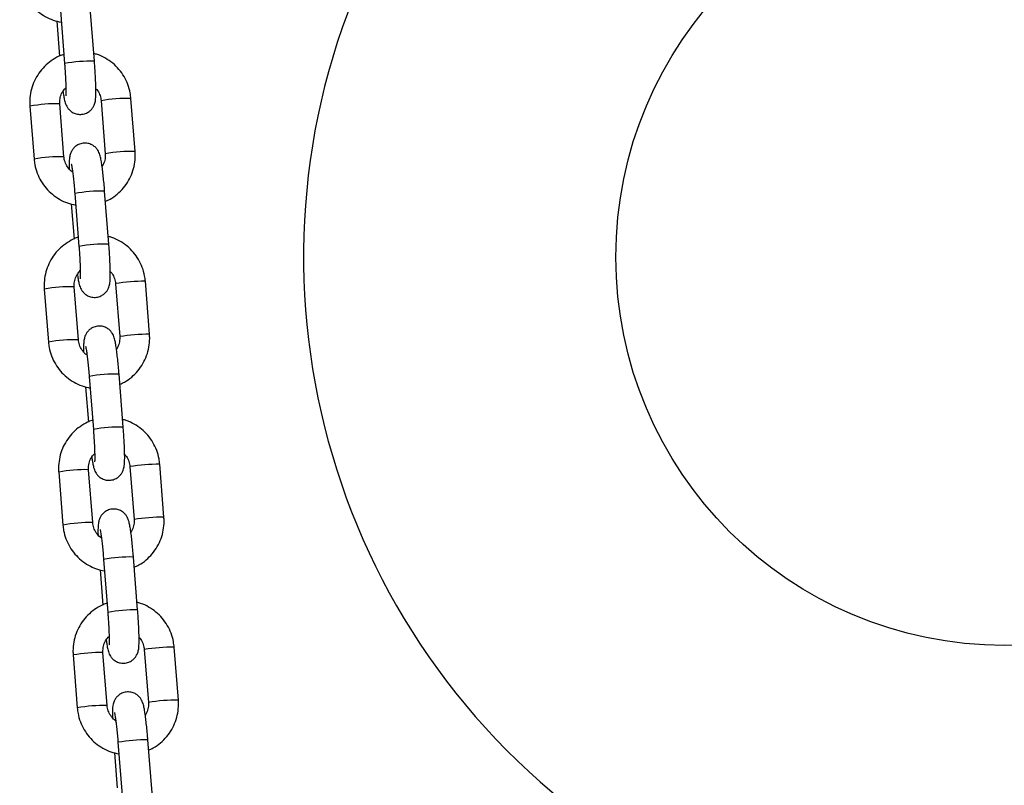
# Model space of a CAD drawing. Units: millimetres. Extents: x -1 to 7.6, y 0 to 17.6.
# Drawn here: x 3.7 to 3.9, y 13.8 to 13.9 of the extents above; entities that cross this region are included whole.
import ezdxf

# ---------------------------------------------------------------- set-up
doc = ezdxf.new("R2010")
doc.units = ezdxf.units.MM

# ---------------------------------------------------------------- blocks, each defined once
blk = doc.blocks.new('K230B-')
at = {"color": 7, "linetype": 'Continuous', "lineweight": 25}
for p, q in [((38.27194214947923, 7.554374956939827), (38.27107967026933, 7.565334343765389)), ((38.26489878781541, 7.564847850654732), (38.26576126702531, 7.55388846382917)), ((38.26416213401063, 7.562692069862496), (38.26473606713517, 7.555399322364937)), ((38.25859374888643, 7.545061731193672), (38.25945628770097, 7.534102344368111)), ((38.26563717015489, 7.534588837478768), (38.26477469094499, 7.545548224304329)), ((38.27332312949403, 7.546189331863533), (38.27418560870393, 7.535229945037972)), ((38.28036649115785, 7.535716438148628), (38.27950401194795, 7.54667582497419)), ((38.27419085391267, 7.535236978386055), (38.27418560870393, 7.535229945037972)), ((38.26787842400773, 7.52698805317701), (38.26874090321763, 7.516028666351448)), ((38.27492178567155, 7.516515159462105), (38.27405930646165, 7.527474546287666)), ((38.26714177020295, 7.524832391594063), (38.2677157033275, 7.517539524887215)), ((38.27630270608171, 7.508329534385811), (38.27716524489625, 7.497370147560249)), ((38.28334612735017, 7.497856640670906), (38.28248364814027, 7.508816027496468)), ((38.26157338507875, 7.50720193371595), (38.26243592389329, 7.496242546890389)), ((38.26861680634721, 7.496729040001045), (38.26775426753267, 7.507688426826607)), ((38.27717049010499, 7.497377180908333), (38.27716524489625, 7.497370147560249)), ((38.27085800059541, 7.489128255699288), (38.27172053940996, 7.478168868873726)), ((38.27790142186387, 7.478655361984383), (38.27703894265397, 7.489614748809944)), ((38.27012134679063, 7.486972594116341), (38.27069533951982, 7.479679727409493)), ((38.27159644253953, 7.458869242523323), (38.27073390372499, 7.469828629348885)), ((38.27928234227403, 7.470469736908089), (38.28014488108857, 7.459510350082527)), ((38.28632576354249, 7.459996843193184), (38.28546322472795, 7.470956230018746)), ((38.26455302127107, 7.469342255447518), (38.26541556008561, 7.458382749412666)), ((38.28015012629731, 7.459517383430611), (38.28014488108857, 7.459510350082527)), ((38.27383763678773, 7.451268577430855), (38.27470017560228, 7.440309071396004)), ((38.2808810580562, 7.440795564506661), (38.28001851924165, 7.451754951332222)), ((38.27310098298295, 7.449112796638619), (38.27367497571214, 7.44181992993177)), ((38.28930539973481, 7.422137045715462), (38.28844286092027, 7.433096432541023)), ((38.26753265746339, 7.431482457969795), (38.26839519627794, 7.420522951934944)), ((38.27457607873185, 7.421009445045601), (38.27371353991731, 7.431968831871163)), ((38.28226197846635, 7.432610058639656), (38.2831245172809, 7.421650552604805)), ((38.28312976248964, 7.421657585952889), (38.2831245172809, 7.421650552604805)), ((38.27681727298005, 7.413408779953133), (38.2776798117946, 7.402449393127571)), ((38.28386069424852, 7.402935767028938), (38.28299815543397, 7.4138951538545)), ((38.27608061917527, 7.411252999160896), (38.27665461190446, 7.403960251663338))]:
    blk.add_line(p, q, dxfattribs=at)
at = {"color": 8, "linetype": 'Continuous', "lineweight": 25}
for p, q in [((38.27332837470277, 7.546196365211617), (38.27332312949403, 7.546189331863533)), ((38.27630795129045, 7.508336567733894), (38.27630276568635, 7.508329534385811)), ((38.27928758748277, 7.470476889465462), (38.27928234227403, 7.470469736908089)), ((38.28226722367509, 7.43261709198774), (38.28226197846635, 7.432609939430367))]:
    blk.add_line(p, q, dxfattribs=at)
at = {"color": 7, "linetype": 'Continuous', "lineweight": 25}
blk.add_circle((38.46023227008192, 7.513845047805861), 0.08038691855333764, dxfattribs=at)
blk.add_arc((38.46023227008192, 7.513845047805861), 0.1450000000000004, 153.2758503327597, 232.3616563689597, dxfattribs=at)
at = {"color": 8, "linetype": 'Continuous', "lineweight": 25}
for centre, radius, start, end in [((38.27116644152085, 7.524715911251778), 0.02966907034580715, 88.50169645759216, 100.496888720137), ((38.26398906087962, 7.516021750235413), 0.02953692410434684, 88.47585362464243, 100.5249280159315), ((38.27912517891383, 7.511543256111994), 0.03513461127328142, 89.38220593333698, 99.49656212069577), ((38.27998899542109, 7.500566644338195), 0.035151820834031, 89.3846882425813, 99.49407976474204), ((38.26485284631309, 7.505046428903856), 0.02955281828011928, 88.47920684962212, 100.5216612056011), ((38.27328468987872, 7.497808807238274), 0.02967585052192765, 88.5042618328525, 100.4966062456946), ((38.27414597613352, 7.486857309587353), 0.02966787603904776, 88.50155503422917, 100.4971165550794), ((38.28210493498301, 7.473681193901629), 0.03513687458202854, 89.38244122458994, 99.49624146983142), ((38.26696866705134, 7.478162237921398), 0.02953663825463268, 88.47589626587718, 100.5249717958426), ((38.26783396373577, 7.46716068623883), 0.02957871509657207, 88.48340892953269, 100.5152626290822), ((38.28296863161341, 7.462706846860473), 0.035151820834031, 89.3846882425813, 99.49407976474204), ((38.27626448542907, 7.459946322717005), 0.02967853249112331, 88.50470476415448, 100.4960768584536), ((38.27712680528094, 7.448989622934991), 0.02967585052192765, 88.5042618328525, 100.4966062456946), ((38.2699485185629, 7.440292586553741), 0.02954648293533629, 88.47682191410173, 100.5218496788668), ((38.28508438185855, 7.43581516982434), 0.03514310221799144, 89.38233918687523, 99.49423013013873), ((38.28594692047665, 7.424864403536307), 0.03513448218364795, 89.38218727679565, 99.4965807190939), ((38.2708123319415, 7.429317002433694), 0.02956264067612253, 88.48012571972083, 100.5185458534319), ((38.2792427571938, 7.422096617158249), 0.02966847809935792, 88.50167717020872, 100.4969943965279), ((38.28010644147327, 7.411129825457269), 0.02967585052192765, 88.5042618328525, 100.4966062456946), ((38.28806401805087, 7.397955372346618), 0.03514310221799144, 89.38233918687523, 99.49423013013873), ((38.27292815475522, 7.402432789076019), 0.02954648293533629, 88.47682191410173, 100.5218496788668), ((38.27379181494763, 7.391459151674186), 0.02956069870657128, 88.47972881292922, 100.5189427248301), ((38.2889250985998, 7.387023386589735), 0.03511571850540585, 89.3794780131111, 99.49929001885738), ((38.282222228291, 7.384238917717115), 0.02966638509772804, 88.50125248310532, 100.4974190638906)]:
    blk.add_arc(centre, radius, start, end, dxfattribs=at)
at = {"color": 7, "linetype": 'Continuous', "lineweight": 25}
for points, knots in [([(38.25647665150865, 7.571962141845833), (38.25651844392888, 7.571586275023409), (38.25662730642472, 7.570607202744131), (38.25707105440307, 7.569067520416897), (38.25785731260731, 7.567416607463346), (38.25892202763572, 7.565926990654847), (38.26022611045374, 7.564641197010505), (38.26173386425836, 7.563606836392327), (38.26336591657383, 7.562836107949383), (38.26452350557412, 7.56257582724655), (38.26508755572542, 7.562449002121101)], [0, 0, 0, 0, 0.08220878568644913, 0.2141405901797532, 0.3461937505582307, 0.4782575603354717, 0.610336080097688, 0.7424128186481106, 0.8744873275595195, 1, 1, 1, 1]), ([(38.26561297066911, 7.555773401115547), (38.26555009429541, 7.55575686072419), (38.26490076017109, 7.555586045525021), (38.26375783135046, 7.554976738881211), (38.2622554859052, 7.553950621687508), (38.26096691571075, 7.552650412862962), (38.25991916929235, 7.551154820831161), (38.25914577456462, 7.549497898192075), (38.25867391204957, 7.547733087095284), (38.25853051444648, 7.546233788349329), (38.25857847869412, 7.545344765862384), (38.25859374888643, 7.545061731193672)], [0, 0, 0, 0, 0.01415632817198776, 0.1461946068955868, 0.278220415825598, 0.4102418245063694, 0.5422548668544265, 0.6742677114967354, 0.8062921701227711, 0.9383299834778145, 0.9999999999999999, 0.9999999999999999, 0.9999999999999999, 0.9999999999999999]), ([(38.27950401194795, 7.54667582497419), (38.27946221451094, 7.547051652105867), (38.27935332772796, 7.548030721910922), (38.2789096601835, 7.549570355842806), (38.27812331890783, 7.55122141295752), (38.27705852076616, 7.552710454877714), (38.27575515256177, 7.553998684710368), (38.27424453928217, 7.555023969450562), (38.27291184735151, 7.555684802239543), (38.27206962796737, 7.555885840410869), (38.27181852944597, 7.555945777748238)], [0, 0, 0, 0, 0.08833134739268723, 0.230112591068902, 0.3720069232042892, 0.5139286356102954, 0.6558585956209296, 0.7977866389586086, 0.9397122926823835, 1, 1, 1, 1]), ([(38.26543195136293, 7.548182630394112), (38.2654809746553, 7.547841721212452), (38.26558704170276, 7.547104128338762), (38.26572864624433, 7.546376450964803), (38.26587667042696, 7.545803051315803), (38.26604463751102, 7.545325830308488), (38.26632616641547, 7.54479093051751), (38.26675088364829, 7.544255509590047), (38.26737120130457, 7.543764445610949), (38.26818357858684, 7.54341876011475), (38.26913616154962, 7.543312869772794), (38.27006531614717, 7.543503873796371), (38.27083269517135, 7.543923675797575), (38.27138023576555, 7.544436479263854), (38.27174937867022, 7.544976716634014), (38.27197616890663, 7.545495426169654), (38.2721017676584, 7.545957145744384), (38.27217501494926, 7.546404549006783), (38.2722253883465, 7.546980602043138), (38.27224866733633, 7.547789136799255), (38.27223946514897, 7.548928977132763), (38.27219788838448, 7.550246138376369), (38.27212502574076, 7.55172522021414), (38.272037471538, 7.553123059694744), (38.27196984664516, 7.554011200573345), (38.27194214947923, 7.554374956939827)], [0, 0, 0, 0, 0.05946512044334801, 0.1286590430283034, 0.1697224502287109, 0.2043420012315852, 0.2313651446184142, 0.2602999993581654, 0.2933470802122871, 0.3298357067479423, 0.3683330970896398, 0.4099391510203537, 0.4447940463980232, 0.4753918700609309, 0.5029746474521142, 0.5283640429834758, 0.5537984029805046, 0.5837357953170613, 0.6271246687912366, 0.6960189912932391, 0.7595977561603778, 0.8264557654855262, 0.891344023138965, 0.9554977095463064, 1, 1, 1, 1]), ([(38.26576126702531, 7.55388846382917), (38.26578115894591, 7.553629343085762), (38.26583902473686, 7.552875558304751), (38.26591961283231, 7.551637927322903), (38.26599108565171, 7.550260783388384), (38.26603450662589, 7.549048002355707), (38.26604733110145, 7.548100955272022), (38.26603945040625, 7.547497476986936), (38.26601865522645, 7.547189239249209), (38.26601855331756, 7.547189344786577), (38.26601852067216, 7.547189378593575)], [0, 0, 0, 0, 0.08321161347863788, 0.2420633987686001, 0.4006514352836423, 0.5580008683346911, 0.7127563907440829, 0.8432805736773287, 0.9497977777561608, 1, 1, 1, 1]), ([(38.26477469094499, 7.545548224304329), (38.2647675380984, 7.545703049527307), (38.2647425241874, 7.546244482177175), (38.26490979955344, 7.547168033470629), (38.26534699366931, 7.548172047830948), (38.2658232271595, 7.548673926743933), (38.26603234894975, 7.54889430985273)], [0, 0, 0, 0, 0.125568687474424, 0.4391208737690813, 0.7537089479162474, 1, 1, 1, 1]), ([(38.27223647721513, 7.548687958572518), (38.27229774843437, 7.548631007016328), (38.27264366373748, 7.548309478975258), (38.27303002991067, 7.547535461198012), (38.27327134370972, 7.546726110110998), (38.27331490062608, 7.546274627037834), (38.27332312949403, 7.546189331863533)], [0, 0, 0, 0, 0.09024490044691494, 0.5094903110139766, 0.907331831690258, 1, 1, 1, 1]), ([(38.27405930646165, 7.527474546287666), (38.2740373398654, 7.527746611776624), (38.27397338341217, 7.528538739225129), (38.27385435614343, 7.529825087206208), (38.27370258199409, 7.531252859355308), (38.27354340065796, 7.532531718410186), (38.27337848614735, 7.533633901255516), (38.27323167896503, 7.534403759730625), (38.27308361014985, 7.534974618217492), (38.27291567604226, 7.535452417144742), (38.27263412787471, 7.535987206833599), (38.27220945108348, 7.536522682936183), (38.27158902945922, 7.537013556059466), (38.27077675831316, 7.537359455754628), (38.26982413152911, 7.53746528506966), (38.26889498471684, 7.537274298888323), (38.26812760465401, 7.5368544926304), (38.26758006348501, 7.536341691629249), (38.26721092186091, 7.53580144753349), (38.2669841276209, 7.535282760464983), (38.26685854393219, 7.534820952286199), (38.26678522235926, 7.534374006698076), (38.26673534928597, 7.533794839283561), (38.26671125648028, 7.533071841946852), (38.26672014125216, 7.532377778544659), (38.26672382243379, 7.532090210769783)], [0, 0, 0, 0, 0.03417588403679658, 0.09950418898211418, 0.1651151070505122, 0.2312576032981734, 0.2986448857500527, 0.3694607104627031, 0.4114842438762073, 0.4469181468933962, 0.4745747831315474, 0.5041878654688066, 0.5380066332388211, 0.5753524919679698, 0.614752295099884, 0.6573336316376596, 0.6930055698739596, 0.7243206156661158, 0.7525499576915918, 0.7785345030515525, 0.8045651204865734, 0.8352042085057441, 0.8796101554498, 0.9501194853218272, 1, 1, 1, 1]), ([(38.27418560870393, 7.535229945037972), (38.27419242534853, 7.535075358769322), (38.27421626525467, 7.534534722827376), (38.27406948985919, 7.53360616334223), (38.27370757366299, 7.5329302564181), (38.27352834828599, 7.532595538948189)], [0, 0, 0, 0, 0.1681450330495829, 0.588055130169475, 1, 1, 1, 1]), ([(38.27422423251375, 7.525378846977364), (38.27454794820989, 7.525519944685217), (38.27542821289427, 7.525903624969234), (38.2766994572583, 7.526840892082052), (38.27799481621952, 7.528124144503553), (38.27904066433513, 7.529624343382838), (38.27981465034719, 7.531279994897974), (38.28028634091498, 7.533045155078102), (38.28042982573862, 7.534544375632808), (38.28038178555545, 7.535433401795362), (38.28036649115785, 7.535716438148628)], [0, 0, 0, 0, 0.08251936569621406, 0.2243909851485541, 0.3662611605171455, 0.5081164087537173, 0.6499760666612437, 0.7918462422996757, 0.933730768595324, 1, 1, 1, 1]), ([(38.25945628770097, 7.534102344368111), (38.25949808461411, 7.533726518198224), (38.25960697002921, 7.532747450920882), (38.2600506626066, 7.53120775475364), (38.26083695187373, 7.529556810755738), (38.26190166300404, 7.528067192970783), (38.26320574686798, 7.526781399587864), (38.26471350038702, 7.525747038900735), (38.26634555281527, 7.524976310463248), (38.26750314177372, 7.524716029767577), (38.26806719191774, 7.524589204643379)], [0, 0, 0, 0, 0.08220024037140641, 0.2141403978390216, 0.3461935897979458, 0.4782574311581803, 0.6103359825069078, 0.7424127526434159, 0.874487293140377, 0.9999999999999999, 0.9999999999999999, 0.9999999999999999, 0.9999999999999999]), ([(38.26743025668367, 7.531426215026985), (38.26741334850777, 7.531435340742948), (38.26705517928241, 7.531628652574486), (38.26651346383807, 7.532250794000251), (38.2659153954308, 7.533226158880072), (38.26568962556922, 7.534052804460234), (38.26564550543191, 7.534503660699019), (38.26563717015489, 7.534588837478768)], [0, 0, 0, 0, 0.01539587211644195, 0.3261337796648, 0.6366737354367145, 0.9313595808176777, 0.9999999999999999, 0.9999999999999999, 0.9999999999999999, 0.9999999999999999]), ([(38.26714856513246, 7.533155584190498), (38.26715000176119, 7.53315057652745), (38.26715398556809, 7.533136690142245), (38.26721297052501, 7.532870410603809), (38.2673022726529, 7.532351384402008), (38.26742153317429, 7.531526136748229), (38.26755526298331, 7.530432665312307), (38.26769252629202, 7.529130293119837), (38.26780111281079, 7.527948183754265), (38.26785949057813, 7.527223188136676), (38.26787842400773, 7.52698805317701)], [0, 0, 0, 0, 0.05675700790486903, 0.1573887175587693, 0.2837434889930392, 0.4306608783833376, 0.5891981363861499, 0.7533161491436148, 0.9199940028403444, 1, 1, 1, 1]), ([(38.26859254725679, 7.517913603637825), (38.26852969092107, 7.517897062701112), (38.26788039109562, 7.517726196435237), (38.2667374569981, 7.517116965356794), (38.26523516624076, 7.516090814937828), (38.26394651648553, 7.514790733890865), (38.26289877606797, 7.513295113431044), (38.26212543699768, 7.511638128765159), (38.26165354360711, 7.509873291408357), (38.26151015111355, 7.508373990708921), (38.26155811500104, 7.507484968340665), (38.26157338507875, 7.50720193371595)], [0, 0, 0, 0, 0.01415219508623738, 0.146190797837376, 0.2782169240743013, 0.4102325496832596, 0.5422459159969252, 0.6742669129650588, 0.8062916905073431, 0.9383298321369768, 1, 1, 1, 1]), ([(38.26841158755525, 7.51032283291639), (38.26846061163343, 7.509981929831869), (38.26856668038346, 7.509244350149944), (38.26870827055865, 7.508516587709241), (38.26885632365412, 7.50794341117174), (38.2690242599063, 7.507466020713056), (38.26930580769005, 7.506931145315465), (38.26973048776819, 7.506395704428573), (38.27035087946098, 7.50590477929646), (38.27116321690374, 7.505559111961392), (38.27211579035321, 7.505453026891561), (38.27304495264508, 7.505644087022946), (38.27381233246962, 7.506063874503897), (38.27435986805614, 7.506576687373214), (38.27472904444841, 7.50711692728905), (38.27495578093004, 7.507635735786411), (38.27508142193875, 7.508097469017033), (38.27515454886344, 7.508544724089833), (38.27520507748415, 7.509120824308783), (38.27522828814909, 7.509929333521515), (38.27521910555771, 7.511069181224317), (38.27517752345267, 7.512386340562474), (38.2751046622605, 7.513865422305659), (38.27501710764665, 7.515263262718494), (38.2749494828193, 7.516151403148487), (38.27492178567155, 7.516515159462105)], [0, 0, 0, 0, 0.05946518546884085, 0.128659183717797, 0.1697201906255327, 0.2043426128999309, 0.2313657858367416, 0.2603006722169432, 0.2933448913221005, 0.3298335577583042, 0.3683315175680129, 0.409937616995215, 0.4447925504869376, 0.4753904076087628, 0.5029732151618911, 0.52836645911504, 0.5538008469247054, 0.5837353114755263, 0.627124286771497, 0.6960186846098856, 0.7595975190008138, 0.8264556014356268, 0.891343930044794, 0.9554976554095551, 1, 1, 1, 1]), ([(38.28248364814027, 7.508816027496468), (38.28244185533805, 7.509191895360149), (38.28233299184905, 7.51017097037371), (38.28188925239994, 7.51171063116013), (38.28110294868821, 7.513361663013856), (38.28003812173921, 7.514850687678037), (38.27873478797557, 7.516138880580146), (38.27722418240484, 7.517164199338512), (38.27589145395797, 7.5178249314412), (38.2750492626754, 7.518026116656105), (38.27479816563829, 7.518086099479805)], [0, 0, 0, 0, 0.08834030871918092, 0.2301122211425235, 0.3720165457177683, 0.5139276112602451, 0.6558571816822429, 0.7977848354365467, 0.9397100995835057, 1, 1, 1, 1]), ([(38.26874090321763, 7.516028666351448), (38.26876079507093, 7.515769545567795), (38.26881866066179, 7.515015760669914), (38.26889925130382, 7.513778131183616), (38.26897071352033, 7.512400981021503), (38.2690141733554, 7.511188222980112), (38.26902686258728, 7.510241110242563), (38.26901910696398, 7.509637865845863), (38.26899828951611, 7.509329424447546), (38.26899818904786, 7.50932954310642), (38.26899815686448, 7.509329581115852)], [0, 0, 0, 0, 0.0832118251680569, 0.2420640145751937, 0.4006524545364367, 0.5580022878826928, 0.7127581417774198, 0.8432763037566962, 0.9497974512113398, 1, 1, 1, 1]), ([(38.26775426753267, 7.507688426826607), (38.26774713849846, 7.507843252000359), (38.26772220600361, 7.508384724682034), (38.26788939904037, 7.509308319518854), (38.26832663379065, 7.510312369445077), (38.26880286455054, 7.510814248439689), (38.26901198514207, 7.511034631584297)], [0, 0, 0, 0, 0.1255643719406512, 0.4391383878756989, 0.7537166386423654, 1, 1, 1, 1]), ([(38.27521611340745, 7.510828161094795), (38.27527738445571, 7.510771209492336), (38.27562329879839, 7.510449681189843), (38.27600968983717, 7.509675675651724), (38.27625091722149, 7.508866306448485), (38.27629447664623, 7.50841482940385), (38.27630270608171, 7.508329534385811)], [0, 0, 0, 0, 0.09024541044207558, 0.509493190263571, 0.9073313080006407, 0.9999999999999999, 0.9999999999999999, 0.9999999999999999, 0.9999999999999999]), ([(38.27703894265397, 7.489614748809944), (38.27701697631784, 7.489886854396647), (38.27695302976718, 7.490678985261215), (38.27683401157157, 7.491965332906861), (38.27668210990925, 7.49339305956025), (38.2765230766334, 7.494672046373611), (38.27635810511384, 7.495774078910162), (38.27621131286361, 7.496544068648777), (38.27606326482311, 7.497114972777498), (38.27589527034326, 7.49759259323699), (38.2756138250723, 7.498127543679945), (38.27518900694378, 7.498662855659322), (38.27456874300589, 7.499153931059513), (38.2737563342842, 7.499499628388352), (38.27280377295648, 7.499605455323294), (38.27187454935557, 7.499414675427633), (38.27110727204382, 7.498994670948465), (38.27055969567192, 7.498481902473176), (38.27019055898819, 7.497941648114053), (38.26996376357312, 7.497422963487085), (38.26983818020091, 7.49696115464977), (38.26976485851884, 7.496514209287997), (38.26971498549466, 7.495935041771051), (38.26969089266896, 7.495212044476008), (38.26969977744267, 7.494517981068983), (38.26970345862611, 7.494230413292061)], [0, 0, 0, 0, 0.03418071594622211, 0.09950402123633838, 0.1651149832254969, 0.2312610059289843, 0.2986447442313844, 0.3694630771721323, 0.411486486154177, 0.4469174450611245, 0.474577436627307, 0.5041868579423332, 0.5380085312442904, 0.5753523587241393, 0.614754486687706, 0.6573323029650497, 0.6930064788828385, 0.7243214319513104, 0.7525506903898543, 0.7785351588097141, 0.8045656991682149, 0.8352046964652085, 0.879610511923491, 0.9501196330177666, 1, 1, 1, 1]), ([(38.26243592389329, 7.496242546890389), (38.26247772549033, 7.495866722419211), (38.2625866225215, 7.494887664874031), (38.26303017009451, 7.493347951223572), (38.26381667929928, 7.491697113833797), (38.26488124668941, 7.490207401190136), (38.26618538947406, 7.488921602492186), (38.2676931253398, 7.487887267275059), (38.26932514291803, 7.487116461918137), (38.27048275401359, 7.486856297701965), (38.27104682811006, 7.486729526374947)], [0, 0, 0, 0, 0.08220040220614103, 0.2141396587368475, 0.3461871868721811, 0.4782583279326173, 0.6103371441439219, 0.7424141791394351, 0.8744850586245925, 0.9999999999999999, 0.9999999999999999, 0.9999999999999999, 0.9999999999999999]), ([(38.27040983327134, 7.493566417549263), (38.27039292506635, 7.49357554324084), (38.27003476714236, 7.493768848120655), (38.26949312414473, 7.494391042281822), (38.26889493328309, 7.495366327448013), (38.26866926563781, 7.496193013747788), (38.2686251423209, 7.496643863467088), (38.26861680634721, 7.496729040001045)], [0, 0, 0, 0, 0.01539596168619536, 0.3261248205095733, 0.6366751796130987, 0.9313590591490181, 0.9999999999999999, 0.9999999999999999, 0.9999999999999999, 0.9999999999999999]), ([(38.27716524489625, 7.497370147560249), (38.27717206261769, 7.497215561026141), (38.27719590457747, 7.496674963085101), (38.27704908234119, 7.495746422503291), (38.27668720718322, 7.495070499747416), (38.27650798447831, 7.494735741470467)], [0, 0, 0, 0, 0.1681456230995608, 0.588014850047428, 1, 1, 1, 1]), ([(38.27720386870607, 7.487519049499642), (38.27752758244134, 7.487660192081225), (38.27840781521701, 7.488043982799613), (38.27967905703264, 7.488981202200907), (38.28097448954105, 7.490264351512141), (38.2820202949286, 7.491764550961679), (38.28279428801289, 7.493420195980295), (38.28326597670895, 7.495185358022613), (38.28340946197278, 7.496684578114158), (38.28336142175687, 7.497573604307749), (38.28334612735017, 7.497856640670906)], [0, 0, 0, 0, 0.0825235235681414, 0.2243955158073408, 0.3662594945561005, 0.508115115536514, 0.649975152382062, 0.7918456953475376, 0.9337305944639597, 1, 1, 1, 1]), ([(38.27012814172014, 7.495295786712776), (38.27012960158282, 7.495290778907846), (38.27013364981286, 7.495276892146395), (38.27019261068455, 7.495010619006766), (38.27028182656505, 7.494491573319041), (38.2704011094018, 7.493666460211474), (38.27053490666441, 7.492572871044589), (38.27067218062695, 7.491270506563327), (38.2707806812785, 7.490088383003328), (38.27083906514309, 7.489363390284924), (38.27085800059541, 7.489128255699288)], [0, 0, 0, 0, 0.0567570275247339, 0.1573885803611256, 0.2837426108989272, 0.4306511854778547, 0.5891993706258889, 0.7533171276331736, 0.9199941275161667, 1, 1, 1, 1]), ([(38.27157218344911, 7.480053806160103), (38.27150932711339, 7.480037265223504), (38.27086002728612, 7.479866398958253), (38.26971709327591, 7.47925716784201), (38.26821480215477, 7.478231017608809), (38.26692615384928, 7.476930935968912), (38.26587840770918, 7.475435317397316), (38.26510508786197, 7.473778320962682), (38.26463311475055, 7.47201350515073), (38.26448969137601, 7.470514230098249), (38.26453772911447, 7.469625250074929), (38.26455302127107, 7.469342255447518)], [0, 0, 0, 0, 0.01415229908890817, 0.146191872174843, 0.2782189686548761, 0.4102355578577883, 0.5422498943207907, 0.6742718730010835, 0.8062987431269689, 0.9383378550880102, 1, 1, 1, 1]), ([(38.28546322472795, 7.470956230018746), (38.28542145579087, 7.471332098411867), (38.28531265399471, 7.472311178992558), (38.28486888007575, 7.473850832555658), (38.28408258716337, 7.475501865834107), (38.28301775732763, 7.476990890115562), (38.28171442429704, 7.478279083144147), (38.28020381866446, 7.479304401803435), (38.27887108999386, 7.479965134014068), (38.27802889886044, 7.480166319183158), (38.27777780183061, 7.480226302002083)], [0, 0, 0, 0, 0.08833974906141547, 0.2301117476049207, 0.3720161594625478, 0.5139273113742139, 0.6558569680121445, 0.7977847105857844, 0.9397100534976152, 0.9999999999999999, 0.9999999999999999, 0.9999999999999999, 0.9999999999999999]), ([(38.27139122374757, 7.472463154647957), (38.27144021653368, 7.47212220458633), (38.27154621489245, 7.471384541950928), (38.27168792289268, 7.470656796280795), (38.2718359561357, 7.470083611261802), (38.27200389935643, 7.469606228257393), (38.27228542050108, 7.469071362359418), (38.27271012989405, 7.468535999251602), (38.27333045867164, 7.468045003765527), (38.27414282152932, 7.467699252256497), (38.27509540107059, 7.4675934382897), (38.27602460493728, 7.467784244326171), (38.27679195891579, 7.468204090987942), (38.2773395215325, 7.468716867730595), (38.27770859414051, 7.469257159395826), (38.27793543779882, 7.469775925591395), (38.27806105104247, 7.470237673556627), (38.27813418805891, 7.47068492574036), (38.27818471216125, 7.471261026645638), (38.27820792463427, 7.472069539942626), (38.27819874197741, 7.473209392635712), (38.27815715651815, 7.47452662294896), (38.27808432441344, 7.476005652057355), (38.27799664757077, 7.477403461886669), (38.27792909096644, 7.478291605667809), (38.27790142186387, 7.478655361984383)], [0, 0, 0, 0, 0.05946815330634472, 0.128662345675913, 0.1697233143519218, 0.2043457043895316, 0.2313688521651822, 0.2602988195256083, 0.2933477700970493, 0.3298341909641799, 0.3683339844578398, 0.4099390696761209, 0.4447939968297897, 0.4753918080215143, 0.5029732642864166, 0.5283673484910698, 0.5538017649938323, 0.5837362016728018, 0.6271251365694842, 0.6960194702605953, 0.7595982454535444, 0.8264602420841434, 0.8913440609185366, 0.9554978765640938, 0.9999999999999999, 0.9999999999999999, 0.9999999999999999, 0.9999999999999999]), ([(38.27172053940996, 7.478168868873726), (38.27174040550636, 7.477909748013619), (38.27179819649137, 7.477155958770513), (38.2718789085182, 7.475918361550984), (38.27195037755774, 7.47454126380413), (38.27199369506235, 7.473328432548928), (38.27200655894086, 7.472381316016341), (38.2719986323271, 7.471778068061812), (38.27197793615125, 7.471469626975167), (38.27197782777404, 7.471469745629949), (38.27197779305681, 7.47146978363813)], [0, 0, 0, 0, 0.08321147587396341, 0.2420643223972523, 0.4006412661516295, 0.5580015918575699, 0.7127577485003985, 0.8432761585341478, 0.9497973731815219, 1, 1, 1, 1]), ([(38.27073390372499, 7.469828629348885), (38.27072677427969, 7.469983454722725), (38.27070184035875, 7.470524927951064), (38.27086905516882, 7.471448502921848), (38.27130619667952, 7.472452605222858), (38.27178247323792, 7.47295445569674), (38.27199162133439, 7.473174834106575)], [0, 0, 0, 0, 0.1255639577249324, 0.4391368150218217, 0.7537072429969887, 0.9999999999999999, 0.9999999999999999, 0.9999999999999999, 0.9999999999999999]), ([(38.27819568999513, 7.472968363617073), (38.27825698229282, 7.472911413373626), (38.27860296800174, 7.472589937902202), (38.27898931036799, 7.471815861928266), (38.27923055411776, 7.471006509702224), (38.27927411294951, 7.470555032042372), (38.27928234227403, 7.470469736908089)], [0, 0, 0, 0, 0.09025942612563952, 0.5095007470138312, 0.9073327356549534, 1, 1, 1, 1]), ([(38.28001851924165, 7.451754951332222), (38.27999657592119, 7.452027056565529), (38.27993269303516, 7.452819227740664), (38.2798136517784, 7.454105595762402), (38.27966173980059, 7.455533282624887), (38.27950271658739, 7.456812252867027), (38.27933772852231, 7.457914273577589), (38.27919099001048, 7.45868429632313), (38.2790428167562, 7.459255142761012), (38.27887486297078, 7.459732919771485), (38.27859344823702, 7.460267749180193), (38.27816864067319, 7.460803065649119), (38.27754837994763, 7.461294130842165), (38.27673596984715, 7.461639833712897), (38.27578339298526, 7.461745650708312), (38.27485415200209, 7.461554905391583), (38.27408689981058, 7.461134854874476), (38.27353933070009, 7.460622106266189), (38.27317019556068, 7.460081850485298), (38.27294339991096, 7.459563166777943), (38.2728178161222, 7.459101355891479), (38.27274449493308, 7.458654413213512), (38.27269462154874, 7.458075243141454), (38.27267052888675, 7.457352247168987), (38.27267941364227, 7.456658183641284), (38.27268309481843, 7.456370615814339)], [0, 0, 0, 0, 0.03418054255465131, 0.09950870930935157, 0.1651152546957505, 0.2312613333370694, 0.2986451286240022, 0.3694635214538231, 0.4114873027673773, 0.4469211914605499, 0.4745767635174241, 0.5041862098723054, 0.5380079117763007, 0.5753517849119135, 0.6147539346137617, 0.6573342055253697, 0.6930062499912855, 0.7243212295419327, 0.7525505379625871, 0.7785350283567811, 0.804565537126039, 0.8352046235365675, 0.8796104101134861, 0.9501195908353427, 1, 1, 1, 1]), ([(38.28014488108857, 7.459510350082527), (38.28015167605446, 7.459355763344692), (38.28017543849711, 7.458815163325343), (38.2800286615082, 7.457886639939065), (38.27966682315201, 7.457210704713279), (38.27948762067064, 7.456875943992745)], [0, 0, 0, 0, 0.1681466584099084, 0.5880199560848518, 1, 1, 1, 1]), ([(38.28018350489839, 7.449659252021919), (38.28050721863548, 7.449800394605549), (38.28138745146754, 7.450184185350426), (38.282658693305, 7.451121404801799), (38.28395412565516, 7.452404553947789), (38.28499993110819, 7.453904753449225), (38.28577392422159, 7.455560398541851), (38.28624561290309, 7.457325560591332), (38.28638909816692, 7.458824780562426), (38.28634105794919, 7.459713806825365), (38.28632576354249, 7.459996843193184)], [0, 0, 0, 0, 0.08252351633721315, 0.2243955083516874, 0.3662595009996387, 0.5081151217553529, 0.6499751521936019, 0.7918456949343544, 0.9337305983910332, 0.9999999999999999, 0.9999999999999999, 0.9999999999999999, 0.9999999999999999]), ([(38.26541556008561, 7.458382749412666), (38.26545736168447, 7.458006924938704), (38.26556625871928, 7.457027867364192), (38.26600980628683, 7.455488153751761), (38.2667963154916, 7.453837316354597), (38.26786088288173, 7.452347603712243), (38.26916502565911, 7.45106180501651), (38.27067276156851, 7.450027469780113), (38.27230477900849, 7.449256664474976), (38.27346239019317, 7.448996500231405), (38.27402646430238, 7.448869728897225)], [0, 0, 0, 0, 0.0822003998874475, 0.2141396575190692, 0.3461871867562215, 0.4782583289186735, 0.6103371462320579, 0.742414182329636, 0.8744850663827165, 0.9999999999999999, 0.9999999999999999, 0.9999999999999999, 0.9999999999999999]), ([(38.27338946946367, 7.45570673928083), (38.27337256088759, 7.455715824552473), (38.27301403433449, 7.455908467091521), (38.27247299385709, 7.456531628058914), (38.27187449213562, 7.457506471557084), (38.27164890491878, 7.458333220244785), (38.27160477900071, 7.458784066644827), (38.27159644253953, 7.458869242523323)], [0, 0, 0, 0, 0.01538111320564237, 0.3261384818520789, 0.6366677630692141, 0.9313576808758434, 1, 1, 1, 1]), ([(38.27310777791246, 7.457435989235054), (38.27310923780789, 7.45743102783982), (38.27311328620164, 7.457417269538925), (38.27317224917607, 7.457150935632202), (38.27326145995431, 7.456631757641307), (38.2733807394896, 7.455806677220923), (38.27351455556601, 7.454713159955733), (38.2736518107402, 7.453410729384731), (38.27376030879788, 7.452228624840617), (38.27381870082428, 7.451503672415501), (38.27383763678773, 7.451268577430855)], [0, 0, 0, 0, 0.05675610666035593, 0.1573887094371589, 0.2837498650872515, 0.4306593840313253, 0.5891980580925478, 0.7533289034189544, 0.9200069747434875, 1, 1, 1, 1]), ([(38.27455181964143, 7.442194008682381), (38.27448896269271, 7.442177509611301), (38.27383954662838, 7.44200704696843), (38.27269680235878, 7.44139719306597), (38.27119442352961, 7.440371269715771), (38.26990579033628, 7.43907112692651), (38.2688580782513, 7.437575546158743), (38.26808469705685, 7.435918615441355), (38.26761274346319, 7.434153786553824), (38.26746932739371, 7.432654472169676), (38.26751736577972, 7.431765452608064), (38.26753265746339, 7.431482457969795)], [0, 0, 0, 0, 0.01415000972152772, 0.1461929612443322, 0.278219768822667, 0.4102360691468729, 0.5422501167360985, 0.6742639781254732, 0.8062905593501557, 0.9383379900171183, 1, 1, 1, 1]), ([(38.28844286092027, 7.433096432541023), (38.28840109198865, 7.43347230094574), (38.28829229020886, 7.434451381534561), (38.28784851614074, 7.435991034713967), (38.28706222384318, 7.437642069671628), (38.28599739167731, 7.439131087784435), (38.28469406736878, 7.440419303777875), (38.28318341543019, 7.441444546066324), (38.2818507775799, 7.442105537409733), (38.28100853783945, 7.442306569992783), (38.28075743802293, 7.442366504524361)], [0, 0, 0, 0, 0.08833961827007315, 0.230111401731758, 0.3720155961432621, 0.5139265325975017, 0.6558559739144293, 0.79778350116997, 0.9397125035455413, 0.9999999999999999, 0.9999999999999999, 0.9999999999999999, 0.9999999999999999]), ([(38.27437080033525, 7.434603357170235), (38.27441982673446, 7.434262407920843), (38.2745258973726, 7.433524750158571), (38.27466744634404, 7.432796992368057), (38.27481561085261, 7.432223817520113), (38.27498353279663, 7.43174642873183), (38.27526505668976, 7.431211566458191), (38.27568976599542, 7.430676201377), (38.276310095366, 7.430185206132168), (38.2771224574015, 7.429839454866712), (38.27807503749392, 7.429733640717219), (38.27900424043293, 7.429924447146536), (38.27977159710173, 7.430344292655522), (38.28031915153116, 7.430857072910245), (38.28068824651456, 7.431397347753236), (38.28091500126067, 7.431916145950626), (38.28104062251333, 7.432377864359327), (38.28111384638288, 7.432825286657734), (38.28116433777433, 7.433401163370976), (38.28118756399527, 7.434209764910324), (38.28117837730207, 7.435349589006793), (38.28113679294148, 7.436666827100598), (38.28106396054392, 7.438145854150807), (38.28097628377401, 7.439543664478466), (38.2809087271624, 7.440431808210266), (38.2808810580562, 7.440795564506661)], [0, 0, 0, 0, 0.05946839996845809, 0.1286623358931198, 0.1697236348973155, 0.2043459667449888, 0.2313692062737118, 0.2602991442937177, 0.2933480763937605, 0.3298345121228803, 0.3683343067860682, 0.4099393932682085, 0.4447943214806833, 0.4753921336018934, 0.5029735907046519, 0.5283668117856435, 0.5538012290610403, 0.5837386889247478, 0.6271251252424725, 0.6960194610264223, 0.7595982381507366, 0.8264602368124369, 0.8913440576178392, 0.95549787521223, 1, 1, 1, 1]), ([(38.27470017560228, 7.440309071396004), (38.27472004449993, 7.440049950370937), (38.27477784054719, 7.439296200847283), (38.27485844901713, 7.438058611894493), (38.27493003753881, 7.436681503510303), (38.27497332385138, 7.435468619909531), (38.27498619666841, 7.434521671411946), (38.27497826863583, 7.433918248080974), (38.27495757237449, 7.433609832256056), (38.27495746397364, 7.433609948821501), (38.27495742924913, 7.433609986160408)], [0, 0, 0, 0, 0.08321173692279729, 0.2420521725128901, 0.4006416610497296, 0.5580024804223078, 0.7127505395260311, 0.8432756668642715, 0.9497972156871733, 1, 1, 1, 1]), ([(38.27371353991731, 7.431968831871163), (38.27370641047202, 7.432123657245003), (38.27368147655108, 7.432665130473342), (38.27384869136114, 7.433588705444126), (38.27428583287184, 7.434592807745136), (38.27476210943024, 7.435094658219017), (38.27497125752672, 7.435315036628853)], [0, 0, 0, 0, 0.1255639577249324, 0.4391368150218217, 0.7537072429969887, 0.9999999999999999, 0.9999999999999999, 0.9999999999999999, 0.9999999999999999]), ([(38.28117532618745, 7.435108566139351), (38.28123661799219, 7.435051615673475), (38.28158257571596, 7.434730162366153), (38.2819690154509, 7.433956133144906), (38.28221015854143, 7.433146785245955), (38.28225374726281, 7.432695313624012), (38.28226197846635, 7.432610058639656)], [0, 0, 0, 0, 0.09026289765549683, 0.5094832243635884, 0.9073718080632528, 1, 1, 1, 1]), ([(38.28299815543397, 7.4138951538545), (38.28297621212079, 7.41416725915727), (38.28291232925841, 7.414959430534824), (38.28279328771606, 7.416245795959671), (38.28264137693515, 7.417673493753941), (38.28248234653694, 7.418952444241344), (38.28231737539028, 7.420054622640722), (38.28217062174627, 7.420824488238938), (38.28202245301037, 7.421395348736868), (38.2818544998434, 7.42187312218542), (38.28157308208648, 7.422407950542069), (38.2811482769601, 7.422943287007828), (38.2805279693701, 7.423434299792492), (38.27971559709368, 7.423780049296201), (38.27876302339683, 7.423885857883508), (38.27783381980663, 7.423695080074171), (38.27706651907903, 7.423275164915341), (38.27651885871347, 7.422762456472557), (38.27614987147427, 7.422222044999589), (38.27592302784871, 7.421703375237288), (38.27579745507757, 7.421241559505037), (38.27572412992123, 7.420794605742375), (38.27567427288233, 7.420215615255901), (38.27565006769947, 7.419492435029642), (38.27565902137104, 7.418798377028028), (38.27566273101075, 7.418510818336617)], [0, 0, 0, 0, 0.0341804543440523, 0.0995084525046844, 0.1651148285785963, 0.231260736515041, 0.298647702513183, 0.3694631946715059, 0.4114868675332146, 0.4469206647812458, 0.4745761654666789, 0.5041855972597932, 0.5380090601244658, 0.5753505875363772, 0.6147526355520915, 0.6573327965757071, 0.6930024055380176, 0.7243190729622784, 0.7525508266207689, 0.7785352499561251, 0.8045656379455046, 0.8352047084878603, 0.8796078219743084, 0.9501197060160465, 1, 1, 1, 1]), ([(38.27636910565599, 7.417846941803108), (38.27635219707992, 7.417856027074751), (38.27599367052682, 7.418048669613799), (38.27545263004941, 7.418671830581192), (38.27485412832795, 7.419646674079362), (38.2746285411111, 7.420473422767063), (38.27458441519303, 7.420924269167105), (38.27457607873185, 7.421009445045601)], [0, 0, 0, 0, 0.01538111320564237, 0.3261384818520789, 0.6366677630692141, 0.9313576808758434, 1, 1, 1, 1]), ([(38.2831245172809, 7.421650552604805), (38.28313131224678, 7.42149596586697), (38.28315507468943, 7.420955365847621), (38.28300829770052, 7.420026842461342), (38.28264645934433, 7.419350907235557), (38.28246725686296, 7.419016146515022)], [0, 0, 0, 0, 0.1681466584099084, 0.5880199560848518, 1, 1, 1, 1]), ([(38.28316308148607, 7.411799454544197), (38.2834868156304, 7.411940595412406), (38.28436707562543, 7.412324369142115), (38.28563833233676, 7.41326158773987), (38.28693369318245, 7.414544796226582), (38.28797957929129, 7.416044933171437), (38.28875355589736, 7.417700604405897), (38.2892252503305, 7.419465762200192), (38.28936873423191, 7.420964983178439), (38.28932069411059, 7.421854009370267), (38.28930539973481, 7.422137045715462)], [0, 0, 0, 0, 0.08252742128101703, 0.224398904951854, 0.3662591120116033, 0.5081168842353504, 0.6499764063728218, 0.7918464407751301, 0.9337308358419084, 1, 1, 1, 1]), ([(38.26839519627794, 7.420522951934944), (38.26843699810416, 7.420147127651975), (38.26854589573196, 7.419168070574957), (38.26898943676207, 7.417628351481116), (38.269775967822, 7.415977547053077), (38.2708404096291, 7.414487781333409), (38.27214469261054, 7.413202128363795), (38.27365234348582, 7.412167665065087), (38.27528441963551, 7.411396872646296), (38.27644202783887, 7.411136704604448), (38.2770061004947, 7.411009931419502)], [0, 0, 0, 0, 0.08220040882859325, 0.2141396808115823, 0.3461872244118789, 0.4782558705603696, 0.6103286394779119, 0.7424141543113741, 0.8744850527301393, 1, 1, 1, 1]), ([(38.27608741410478, 7.419576191757332), (38.27608885077535, 7.419571230362041), (38.27609283476414, 7.41955747204432), (38.27615182156552, 7.419291136928652), (38.2762411179454, 7.41877196211195), (38.27636036888981, 7.417946879461883), (38.27649419371193, 7.416853362558899), (38.27663144638137, 7.415550931884272), (38.2767399450484, 7.414368827365339), (38.27679833703115, 7.413643874938347), (38.27681727298005, 7.413408779953133)], [0, 0, 0, 0, 0.05675597385115857, 0.157388532762126, 0.2837501773012838, 0.4306596322073756, 0.5891982371614576, 0.7533290109430916, 0.920007009612514, 1, 1, 1, 1])]:
    blk.add_open_spline(points, degree=3, knots=knots, dxfattribs=at)

msp = doc.modelspace()

# ---------------------------------------------------------------- block references
msp.add_blockref('K230B-', (-34.58475101895584, 6.363197942364148))

doc.saveas('drawing.dxf')
